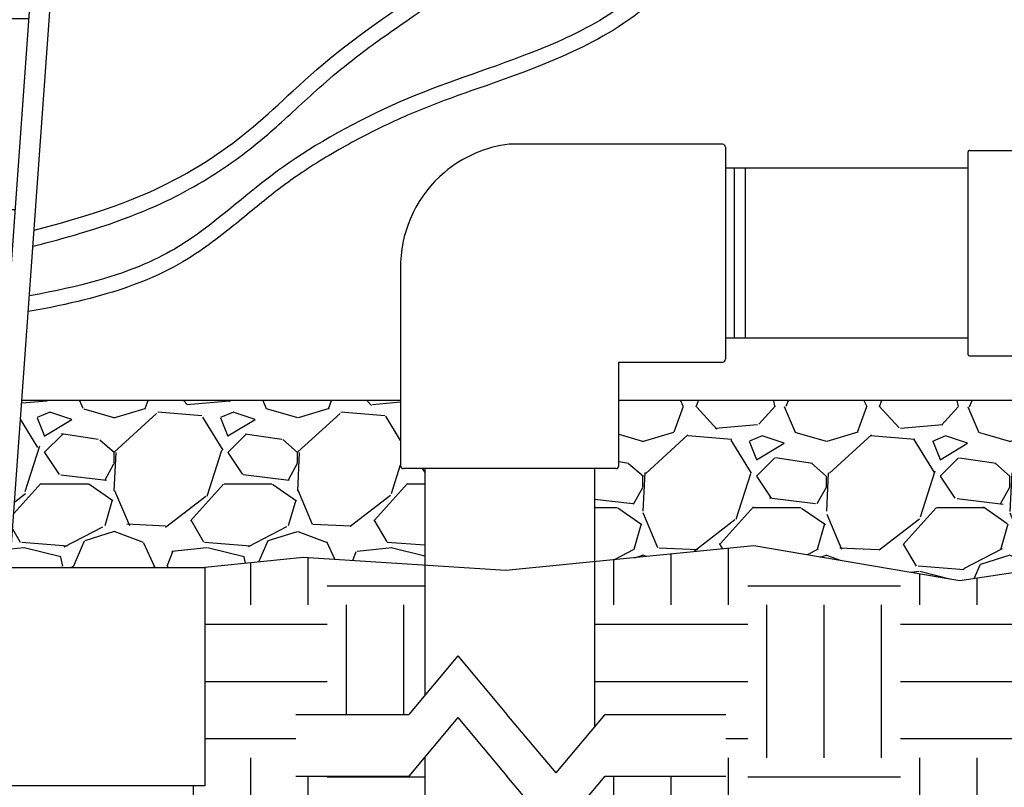
# Model space of a CAD drawing. Units: inches. Extents: x 133 to 204.9, y -47.2 to -18.1.
# Drawn here: x 165.2 to 173.2, y -38.1 to -31.9 of the extents above; entities that cross this region are included whole.
import ezdxf

# ---------------------------------------------------------------- set-up
doc = ezdxf.new("R2010")
doc.units = ezdxf.units.IN
doc.header["$MEASUREMENT"] = 0
for name, color, linetype in [('HI Deatil 2', 1, 'Continuous'), ('HI Detail 3', 249, 'Continuous'), ('HI HATCH FILL', 9, 'Continuous'), ('Hunter Product Medium', 2, 'Continuous')]:
    doc.layers.add(name, color=color, linetype=linetype)

msp = doc.modelspace()

# ---------------------------------------------------------------- hatches: boundary and pattern name
at = {"layer": 'HI HATCH FILL'}
h = msp.add_hatch(dxfattribs=at)
h.set_pattern_fill('EARTH', color=256, scale=5)
h.set_pattern_definition([(0, (156.6601683450577, -34.35440325361054), (1.25, 1.25), [1.25, -1.25]), (0, (156.6601683450577, -33.88565325361054), (1.25, 1.25), [1.25, -1.25]), (0, (156.6601683450577, -33.41690325361054), (1.25, 1.25), [1.25, -1.25]), (90, (156.8164183450577, -33.26065325361054), (-1.249999999999999, 1.25), [1.25, -1.25]), (90, (157.2851683450577, -33.26065325361054), (-1.249999999999999, 1.25), [1.25, -1.25]), (90, (157.7539183450577, -33.26065325361054), (-1.249999999999999, 1.25), [1.25, -1.25])])
edge = h.paths.add_edge_path()
edge.add_line((157.3441506470732, -34.35440325361054), (156.6601683450577, -24.7913345112904))
edge.add_line((156.6601683450577, -24.7913345112904), (165.7467091958798, -24.7913345112904))
edge.add_line((165.7467091958798, -24.7913345112904), (165.114684796551, -33.62795610192943))
edge.add_spline(control_points=[(165.114684796551, -33.62795610192943), (165.0822237947146, -33.63193640576592), (164.4593344833982, -33.70107110264432), (163.051807278325, -33.60040010217196), (161.0320589212232, -33.67847927193229), (159.5259306890281, -33.98806623414345), (158.55236709911, -34.28624270180645), (157.5680698104425, -34.34679329135858), (157.3441506470732, -34.35440325361054)], knot_values=[3.724573355627809, 3.724573355627809, 3.724573355627809, 3.724573355627809, 3.780018469243128, 4.780018469243128, 5.780018469243128, 6.780018469243128, 7.780018469243128, 8.05544511361532, 8.05544511361532, 8.05544511361532, 8.05544511361532], degree=3, periodic=0)
h = msp.add_hatch(dxfattribs=at)
h.set_pattern_fill('EARTH', color=256, scale=5)
h.set_pattern_definition([(0, (153.9295431078358, -40.24647182507083), (1.25, 1.25), [1.25, -1.25]), (0, (153.9295431078358, -39.77772182507083), (1.25, 1.25), [1.25, -1.25]), (0, (153.9295431078358, -39.30897182507083), (1.25, 1.25), [1.25, -1.25]), (90, (154.0857931078358, -39.15272182507083), (-1.249999999999999, 1.25), [1.25, -1.25]), (90, (154.5545431078358, -39.15272182507083), (-1.249999999999999, 1.25), [1.25, -1.25]), (90, (155.0232931078358, -39.15272182507083), (-1.249999999999999, 1.25), [1.25, -1.25])])
edge = h.paths.add_edge_path()
edge.add_spline(control_points=[(157.3742788666381, -34.77563964223302), (157.6793720741212, -34.77940142135634), (157.9627528705137, -34.77642954035963), (158.9555789366928, -34.74100801775114), (159.5401495069586, -34.66215615521317), (160.6452118156999, -34.48885554534182), (161.1667648876184, -34.3961102119973), (162.2129156131996, -34.31499920397026), (162.6696196286528, -34.29956265829705), (163.6163171035192, -34.29623049726796), (164.1066320854579, -34.31584418153848), (164.7473446805803, -34.2998084758796), (164.9087852907776, -34.29185983373213), (165.0682180176939, -34.27762934511026)], knot_values=[3.446949983010541, 3.446949983010541, 3.446949983010541, 3.446949983010541, 3.859083067080265, 3.859083067080265, 4.990239350375423, 4.990239350375423, 6.121395633670582, 6.121395633670582, 6.873187593927784, 6.873187593927784, 7.663535076117285, 7.663535076117285, 7.934466765658178, 7.934466765658178, 7.934466765658178, 7.934466765658178], degree=3, periodic=0)
edge.add_line((165.0682180176955, -34.2776293451101), (164.9706725646126, -35.64145684559316))
edge.add_line((164.9706725646126, -35.64145684559316), (164.2715768806609, -36.17849106127777))
edge.add_line((164.2715768806609, -36.17849106127777), (164.2715768806609, -36.34433706864877))
edge.add_line((164.2715768806609, -36.34433706864877), (162.6791233965259, -36.34433706864877))
edge.add_line((162.6791233965259, -36.34433706864877), (162.6791233965259, -38.13127663247011))
edge.add_line((162.6791233965259, -38.13127663247011), (166.6791233965259, -38.13127663247011))
edge.add_line((166.6791233965259, -38.13127663247011), (166.6791233965259, -36.34433706864877))
edge.add_line((166.6791233965259, -36.34433706864877), (167.4839649134218, -36.26314009956437))
edge.add_line((167.4839649134218, -36.26314009956437), (168.4773344331017, -36.32708062473036))
edge.add_line((168.4773344331017, -36.32708062473036), (168.4773344331017, -37.39057736224038))
edge.add_line((168.4773344331017, -37.39057736224038), (168.3459486197164, -37.54715687735814))
edge.add_line((168.3459486197164, -37.54715687735814), (167.4224695878288, -37.54715687735815))
edge.add_line((167.4224695878288, -37.54715687735815), (167.4224695878288, -38.05146972105212))
edge.add_line((167.4224695878288, -38.05146972105212), (168.3459486197164, -38.05146972105212))
edge.add_line((168.3459486197164, -38.05146972105212), (168.4773344331017, -37.89489020593435))
edge.add_line((168.4773344331017, -37.89489020593435), (168.4773344331017, -39.50643635139447))
edge.add_line((168.4773344331017, -39.50643635139447), (168.437375756241, -39.50643635139446))
edge.add_line((168.437375756241, -39.50643635139446), (168.4311670448623, -39.50742812204217))
edge.add_line((168.4311670448623, -39.50742812204217), (168.4232832150619, -39.51227367307918))
edge.add_line((168.4232832150619, -39.51227367307918), (168.4185349659402, -39.51986821036378))
edge.add_line((168.4185349659402, -39.51986821036378), (168.4174458933771, -39.52636621425836))
edge.add_line((168.4174458933771, -39.52636621425836), (168.4174458933771, -40.13304838380382))
edge.add_line((168.4174458933771, -40.13304838380382), (167.4745859426367, -40.13304838380349))
edge.add_line((167.4745859426367, -40.13304838380349), (167.4695573330628, -40.13369292121844))
edge.add_line((167.4695573330628, -40.13369292121844), (167.4604872259355, -40.13888826347316))
edge.add_line((167.4604872259355, -40.13888826347316), (167.4559495949248, -40.14589937344114))
edge.add_line((167.4559495949248, -40.14589937344114), (167.4546473462658, -40.15298698017443))
edge.add_line((167.4546473462658, -40.15298698017443), (167.4546473462659, -40.24647182507083))
edge.add_line((167.4546473462659, -40.24647182507083), (154.9522301946714, -40.24647182507083))
edge.add_line((154.9522301946714, -40.24647182507083), (154.9522301946714, -40.1529869801744))
edge.add_line((154.9522301946714, -40.1529869801744), (154.9510987229404, -40.14636582559046))
edge.add_line((154.9510987229404, -40.14636582559046), (154.9463903150018, -40.13888826347316))
edge.add_line((154.9463903150018, -40.13888826347316), (154.9400905174104, -40.13463692606111))
edge.add_line((154.9400905174104, -40.13463692606111), (154.9322915983005, -40.13304838380349))
edge.add_line((154.9322915983005, -40.13304838380349), (153.9894316475603, -40.13304838380323))
edge.add_line((153.9894316475603, -40.13304838380323), (153.9894316475603, -39.52636621425836))
edge.add_line((153.9894316475603, -39.52636621425836), (153.9883439883791, -39.5198723098739))
edge.add_line((153.9883439883791, -39.5198723098739), (153.9835943258756, -39.51227367307918))
edge.add_line((153.9835943258756, -39.51227367307918), (153.9765525103066, -39.50772521905575))
edge.add_line((153.9765525103066, -39.50772521905575), (153.9695017846964, -39.50643635139446))
edge.add_line((153.9695017846964, -39.50643635139446), (153.9295431078358, -39.50643635139446))
edge.add_line((153.9295431078358, -39.50643635139446), (153.9295431078358, -37.89489020593435))
edge.add_line((153.9295431078358, -37.89489020593435), (154.060928921221, -38.05146972105212))
edge.add_line((154.060928921221, -38.05146972105212), (154.9844079531087, -38.05146972105212))
edge.add_line((154.9844079531087, -38.05146972105212), (154.9844079531087, -37.54715687735815))
edge.add_line((154.9844079531087, -37.54715687735815), (154.060928921221, -37.54715687735815))
edge.add_line((154.060928921221, -37.54715687735815), (153.9295431078358, -37.39057736224038))
edge.add_line((153.9295431078358, -37.39057736224038), (153.9295431078358, -36.32708062473036))
edge.add_line((153.9295431078358, -36.32708062473036), (154.9229126275156, -36.26314009956437))
edge.add_line((154.9229126275156, -36.26314009956437), (155.7277541444115, -36.34433706864877))
edge.add_line((155.7277541444115, -36.34433706864877), (155.7277541444115, -38.13127663247011))
edge.add_line((155.7277541444115, -38.13127663247011), (159.7277541444115, -38.13127663247011))
edge.add_line((159.7277541444115, -38.13127663247011), (159.7277541444115, -36.34433706864877))
edge.add_line((159.7277541444115, -36.34433706864877), (158.1353006602765, -36.34433706864877))
edge.add_line((158.1353006602765, -36.34433706864877), (158.1353006602765, -36.17849106127777))
edge.add_line((158.1353006602765, -36.17849106127777), (157.4362049763248, -35.6414568455931))
edge.add_line((157.4362049763248, -35.6414568455931), (157.3742788666381, -34.77563964223302))
h = msp.add_hatch(dxfattribs=at)
h.set_pattern_fill('EARTH', color=256, scale=5)
h.set_pattern_definition([(0, (169.8662265424899, -40.24647182507083), (1.25, 1.25), [1.25, -1.25]), (0, (169.8662265424899, -39.77772182507083), (1.25, 1.25), [1.25, -1.25]), (0, (169.8662265424899, -39.30897182507083), (1.25, 1.25), [1.25, -1.25]), (90, (170.0224765424899, -39.15272182507083), (-1.249999999999999, 1.25), [1.25, -1.25]), (90, (170.4912265424899, -39.15272182507083), (-1.249999999999999, 1.25), [1.25, -1.25]), (90, (170.9599765424899, -39.15272182507083), (-1.249999999999999, 1.25), [1.25, -1.25])])
h.paths.add_polyline_path([(184.5892077662128, -39.93280345361764), (184.624805890921, -39.95572698627886), (185.8413746141426, -39.42908644598407), (187.9300850464256, -39.73379808759676), (188.6545539188745, -38.3458708006567), (188.2349239895808, -36.66411060930445), (188.3591175123896, -35.76126133672698), (187.8736333995702, -34.47471206588934), (185.1865324304144, -34.47471206588934), (185.2700070548017, -35.64145684559316), (185.9690850448137, -36.17850334257342), (185.9690850448137, -36.34435100842103), (187.5615344534427, -36.34435100842103), (187.5615344534427, -38.13129057224236), (183.5615344534427, -38.13129057224236), (183.5615344534427, -36.34435100842103), (183.5280093146075, -36.34700395041927), (183.5198191754336, -36.37325333896854), (183.5081060846674, -36.41234601993463), (183.4967404215836, -36.45183380503003), (183.4857219714711, -36.49167375611386), (183.4750505196248, -36.53182293506159), (183.4647258513395, -36.57223840372276), (183.4547477519104, -36.61287722396256), (183.4451160066293, -36.65369645764103), (183.4358304007919, -36.69465316662259), (183.4268907196899, -36.73570441276786), (183.4182967486193, -36.77680725794159), (183.4100482728742, -36.81791876399617), (183.402145077746, -36.8589959928117), (183.3945869485315, -36.89999600623556), (183.3873736705235, -36.94087586613053), (183.3805050290163, -36.98159263435876), (183.3739808093021, -37.02210337279517), (183.3678007966787, -37.06236514328425), (183.361964776436, -37.10233500769319), (183.3564728589523, -37.14197772721245), (183.3513266803432, -37.18129419881182), (183.3465283239469, -37.22029591157964), (183.3420798731566, -37.25899435596466), (183.337983411371, -37.29740102243974), (183.3342410219843, -37.33552740144196), (183.3308547883926, -37.37338498344059), (183.3278267939923, -37.41098525888812), (183.3251591221776, -37.44833971823309), (183.3228538563457, -37.48545985194179), (183.320913079892, -37.5223571504646), (183.3193388762123, -37.55904310425686), (183.3181333287021, -37.59552920377259), (183.3172985207572, -37.63182693947508), (183.3168365357735, -37.6679478018178), (183.3167494571469, -37.70390328124495), (183.3170393682731, -37.73970486822729), (183.3177083525477, -37.77536405321404), (183.3187584933665, -37.81089232665904), (183.3201918741254, -37.84630117902215), (183.3220105782199, -37.88160210075292), (183.3242166890464, -37.91680658231877), (183.3268124318217, -37.95192619516875), (183.329815256451, -37.98698120692372), (183.3332711935562, -38.02200821013073), (183.3372294237068, -38.05704559655518), (183.3417391274716, -38.09213175795863), (183.3468494854193, -38.12730508609784), (183.3526096781183, -38.16260397274426), (183.3590688861382, -38.19806680965609), (183.3662762900472, -38.2337319885938), (183.3742810704145, -38.26963790132091), (183.3831324078093, -38.30582293960195), (183.3928794827996, -38.34232549519452), (183.4035714759543, -38.37918395986518), (183.4152575678437, -38.41643672537702), (183.4279869390352, -38.45412218348918), (183.4418087700979, -38.49227872596335), (183.4567722416013, -38.53094474456642), (183.4729265341124, -38.57015863105483), (183.4903208282019, -38.60995877719446), (183.5090043044386, -38.65038357474846), (183.5290261433918, -38.69147141547844), (183.5504355256284, -38.73326069114285), (183.5732816317184, -38.77578979351054), (183.5976098611485, -38.81909257410837), (183.6234037980383, -38.86312865814914), (183.650596610423, -38.90779713246925), (183.6791199948437, -38.95299531697985), (183.7089056478382, -38.9986205315904), (183.73988526595, -39.04457009621228), (183.7719905457189, -39.09074133075535), (183.8051531836812, -39.13703155512357), (183.8393048763818, -39.18333808923344), (183.8743773203606, -39.22955825299137), (183.9103022121551, -39.27558936630704), (183.9470112483094, -39.32132874909432), (183.9844361253629, -39.36667372125697), (184.0225085398561, -39.411521602709), (184.0611601883257, -39.45576971335464), (184.1003227673196, -39.49931537311274), (184.1399279733702, -39.54205590188324), (184.1799075030231, -39.58388861958221), (184.2201930528168, -39.62471084611756), (184.2607163192939, -39.66441990139986), (184.3014089989915, -39.70291310533554), (184.3422027884509, -39.74008777783712), (184.3830293842149, -39.77584123881423), (184.4238444974857, -39.81008972606492), (184.4647362931518, -39.84285381963339), (184.5058383541679, -39.87418987828379), (184.5472843040262, -39.9041542927136)])
h.paths.add_polyline_path([(182.1876187319544, -39.29437540593132), (182.1895453146958, -39.30373142909705), (182.2491542647822, -39.2925594150128), (184.1288740576125, -39.95204098681222), (184.1245252100601, -39.94817854306813), (184.0804960510468, -39.907504981492), (184.0369796273683, -39.86578787124688), (183.9939531136579, -39.82307691785931), (183.9513936845404, -39.77942182685086), (183.9092785146474, -39.73487230374505), (183.8675924416779, -39.68948301866427), (183.8264387944732, -39.64337987961201), (183.7858953339391, -39.59666028245509), (183.7460120586225, -39.54940219702426), (183.7068389670676, -39.5016835931418), (183.6684260578206, -39.45358244063442), (183.6308233294324, -39.40517670933143), (183.5940807804465, -39.35654436905913), (183.5582484094092, -39.30776338964207), (183.5233762148672, -39.25891174090717), (183.4895141953678, -39.21006739268398), (183.4567213931345, -39.16131392932412), (183.4251353105726, -39.11277593305618), (183.3948031863947, -39.06450661393758), (183.3657437812594, -39.0165398650722), (183.3379758558146, -38.96890957955173), (183.3115181707172, -38.92164965047548), (183.2863894866228, -38.87479397094283), (183.2626085641829, -38.8283764340531), (183.2401941640544, -38.7824309329037), (183.2191650468881, -38.7369913605913), (183.1995387872798, -38.69209059790866), (183.1812374630937, -38.64768157536622), (183.1641762341823, -38.60371613723688), (183.1483142889597, -38.56018462231205), (183.1336108158364, -38.51707736938181), (183.1200250032246, -38.47438471723305), (183.1075160395347, -38.43209700465472), (183.0960431131802, -38.39020457043619), (183.085565412572, -38.3486977533663), (183.0760421261209, -38.30756689223175), (183.067432442239, -38.26680232582128), (183.0596730130894, -38.2264225554915), (183.0526922088865, -38.1864419351615), (183.0464533843049, -38.14682140286588), (183.04092021706, -38.10752144783076), (183.0360563848689, -38.06850255928705), (183.0318255654477, -38.02972522645223), (183.0281914365134, -37.9911499385633), (183.0251176757816, -37.95273718484228), (183.0225679609691, -37.91444745451194), (183.0205059697921, -37.87624123680088), (183.0188953799671, -37.8380790209385), (183.0176998692105, -37.7999212961511), (183.0168831152388, -37.76172855166733), (183.0164091342238, -37.72346152005966), (183.0163068829635, -37.68512743690262), (183.0166099587966, -37.6467362252995), (183.0173126595602, -37.60826941394869), (183.0184092830915, -37.56970853155126), (183.0198941272278, -37.53103510679512), (183.0217614898059, -37.49223066838791), (183.0240056686636, -37.45327674502306), (183.0266209616373, -37.41415486539759), (183.0296016665647, -37.37484655821488), (183.0329420812829, -37.33533335216426), (183.0366365036288, -37.29559677595063), (183.0406792314404, -37.25561835827012), (183.0450645625538, -37.21537962782664), (183.0497868365456, -37.17486082115829), (183.0548436565718, -37.13403041651391), (183.0602381133814, -37.09290129032968), (183.0659738176593, -37.05150002532099), (183.0720543800918, -37.00985320421353), (183.078483411363, -36.96798740970637), (183.08526452216, -36.92592922451801), (183.092401323166, -36.88370523136825), (183.099897425068, -36.84134201296335), (183.1077564385506, -36.79886615202737), (183.1159819742967, -36.75630423127635), (183.1245776429976, -36.71368283340715), (183.1335470553341, -36.6710285411493), (183.1428938219906, -36.62836793721861), (183.1526215536568, -36.58572760431801), (183.1627338610139, -36.54313412517338), (183.1732343547496, -36.50061408249293), (183.1841266455485, -36.45819405898667), (183.1954143440972, -36.41590063738153), (183.2071038906395, -36.37376411219368), (183.2075082550358, -36.37236613387204), (182.9053391930494, -36.39627765289819), (182.5114157379163, -36.36519139721809), (182.4722369134673, -36.43823064195875), (182.4399369213906, -36.50027192649366), (182.4091863981481, -36.5614623547372), (182.3799909763559, -36.62200324751363), (182.3523562886329, -36.68209592564982), (182.3262879675932, -36.74194170997127), (182.3017916458525, -36.80174192130666), (182.2788729560263, -36.86169788048208), (182.2575375307329, -36.92201090832109), (182.2377910025869, -36.9828823256525), (182.2196390042036, -37.04451345330387), (182.2030713778074, -37.10708634124703), (182.1880148040536, -37.17070595605104), (182.1743801732044, -37.23545799342846), (182.1620783755233, -37.30142814909554), (182.1510203012717, -37.36870211876908), (182.1411168407133, -37.43736559816444), (182.1322788841109, -37.50750428299302), (182.1244173217273, -37.57920386896936), (182.1174430438247, -37.65255005181231), (182.1112669406658, -37.72762852723604), (182.1057999025136, -37.80452499095015), (182.1009543317359, -37.88332457318787), (182.0967333569999, -37.96407847465196), (182.0932807327368, -38.04678530528852), (182.0907523102175, -38.13143915113034), (182.0893039407137, -38.21803409819219), (182.0890914754964, -38.30656423249174), (182.0902707658368, -38.39702364004919), (182.0929976630062, -38.48940640689235), (182.0974280182756, -38.58370661903111), (182.1037176829166, -38.67991836249237), (182.1120225081997, -38.77803572329062), (182.1224983453971, -38.8780527874532), (182.1352913682027, -38.97994786703719), (182.1504352484847, -39.08351590184992), (182.167891076286, -39.18843352701954)])
h.paths.add_polyline_path([(180.7736575972544, -36.39341025941965), (180.7736575972544, -40.54365473570956), (180.0236575972544, -40.54365473570956), (180.0236575972544, -36.47514304954521), (179.9014129167942, -36.4884649146279), (178.1037963337764, -36.24197277034573), (175.8273619254225, -36.53831495170392), (174.3344443774552, -36.23138915919926), (172.8521149489739, -36.45364584868074), (171.1686123562523, -36.16788727846902), (169.8662265424899, -36.29759113997103), (169.8662265424899, -37.65125140516008), (169.9535722223761, -37.54715687735812), (170.9394756790418, -37.54715687735814), (170.9394756790418, -38.0514697210521), (169.9535722223761, -38.0514697210521), (169.8662265424899, -38.15556424885405), (169.8662265424899, -39.50643635139447), (169.9061852193505, -39.50643635139446), (169.9129276092502, -39.50761149186069), (169.9202777605297, -39.51227367307918), (169.9235908025917, -39.51665822240598), (169.9261150822144, -39.52636621425836), (169.9261150822144, -40.13304838380373), (170.8689750329548, -40.13304838380349), (170.8763379250081, -40.13445766702321), (170.8822397840397, -40.13810094632053), (170.8852491294076, -40.1414673703769), (170.8889136293257, -40.15298698017443), (170.8889136293256, -40.24647182507083), (175.5160612683561, -40.24647182507083), (177.4693439056471, -39.44019275509724), (179.4827048311283, -40.99608803135279), (180.9921576207908, -40.94980652048008), (181.415868614454, -39.89979513926966), (181.8949126999022, -39.35895199106605), (181.8882473264691, -39.3258066464261), (181.8675402197408, -39.21123731779207), (181.8494433533961, -39.09787040330129), (181.8339588191294, -38.98601071463787), (181.820973372545, -38.87582742478575), (181.8103737692475, -38.7674897067352), (181.8020467648409, -38.66116673347283), (181.7958791149301, -38.55702767798394), (181.7917575751191, -38.45524171326142), (181.7894625547441, -38.35600299708281), (181.78869901613, -38.25936415981754), (181.7893512912057, -38.16521794404759), (181.7913068232626, -38.07345537359158), (181.7944530555918, -37.98396747228175), (181.7986774314858, -37.8966452639241), (181.8038673942351, -37.81137977235353), (181.8099103871316, -37.72806202138418), (181.8166938534667, -37.64658303484271), (181.8242006271614, -37.56669487682838), (181.8327073178412, -37.48792002117784), (181.8423496747746, -37.41019335380381), (181.8532494657342, -37.33347629731796), (181.8655284584915, -37.25773027432876), (181.8793084208196, -37.18291670745891), (181.894711120491, -37.10899701931605), (181.9118583252765, -37.03593263251447), (181.9308718029494, -36.96368496967146), (181.9518488025815, -36.8922762306953), (181.9747145882227, -36.82191876927787), (181.9993955648919, -36.75248601809143), (182.025828702992, -36.68380489511318), (182.0539509729267, -36.61570231832222), (182.0836993450975, -36.54800520569167), (182.1150107899087, -36.4805404751996), (182.1478222777626, -36.41313504482085), (182.1820707790626, -36.34561583253425), (182.1853065475842, -36.33945666744203), (181.6537032261765, -36.29750547983353)])
h = msp.add_hatch(dxfattribs=at)
h.set_pattern_fill('GRAVEL', color=256, scale=1.5)
h.set_pattern_definition([(228.012787504, (143.0076039635642, -34.84433706864877), (-12.00000000000009, -13.5), [0.201804, -19.97863207061055]), (184.969740728, (142.8726039635642, -34.99433706864877), (17.99999999999996, 1.500000000000052), [0.346302, -34.28388714184499]), (132.510447078, (142.5276039635642, -35.02433706864878), (15.00000000000017, -16.4999999999998), [0.244182, -24.17404889414955]), (267.273689006, (141.9426039635642, -35.39933706864878), (1.500000000000036, 30.00000000000003), [0.3153569999999997, -31.22033706244348]), (292.833654178, (141.9276039635642, -35.71433706864878), (-7.499999999999982, 18.00000000000004), [0.3092324999999997, -30.61405969213244]), (357.273689006, (142.0476039635642, -35.99933706864877), (-30.00000000000003, 1.500000000000038), [0.3153569999999997, -31.22033706244348]), (37.6942404667, (142.3626039635642, -36.01433706864877), (-19.5, -14.99999999999996), [0.4170435, -41.287272823374]), (72.2553283749, (142.6926039635642, -35.75933706864878), (10.50000000000004, 33.00000000000001), [0.3937319999999997, -38.97948224522006]), (121.429565615, (142.8126039635642, -35.38433706864878), (-12.00000000000003, 19.49999999999998), [0.316425, -31.32610966459349]), (175.236358309, (142.6476039635642, -35.11433706864877), (16.49999999999997, -1.500000000000056), [0.361248, -17.70114386818845]), (222.397437798, (142.2876039635642, -35.08433706864876), (-17.99999999999994, -16.49999999999996), [0.4671720000000001, -46.25006250719234]), (138.814074834, (143.4276039635642, -35.41433706864876), (-10.50000000000005, 9), [0.1594514999999999, -15.78576721910204]), (171.46923439, (143.3076039635642, -35.30933706864877), (19.5, -2.999999999999992), [0.3033555, -30.0322671242355]), (225, (143.0076039635642, -35.26433706864877), (-2e-16, -1.499999999999899), [0.2121315, -1.90918884355965]), (203.198590514, (142.9026039635642, -35.08433706864876), (7.499999999999984, 2.999999999999963), [0.114237, -11.30942265879585]), (291.801409486, (142.7976039635642, -35.12933706864877), (-1.499999999999525, 4.500000000000153), [0.1615545, -7.91619271070175]), (30.96375653209999, (142.8576039635642, -35.27933706864877), (4.500000000000079, 2.999999999999969), [0.2623934999999999, -8.484034342267947]), (161.565051177, (143.0826039635642, -35.14433706864877), (3.000000000000017, -1.499999999999964), [0.1897364999999999, -4.553679990252595]), (16.389540334, (141.9276039635642, -35.12933706864877), (14.99999999999995, 4.500000000000065), [0.2658, -26.3142677200041]), (70.3461759419, (142.1826039635642, -35.05433706864876), (-6.00000000000183, -16.50000000000509), [0.2229915, -22.0761116209785]), (293.198590514, (143.0826039635642, -34.84433706864877), (-2.999999999999955, 7.499999999999986), [0.2284725, -11.19518715879585]), (343.610459666, (143.1726039635642, -35.05433706864876), (-14.99999999999995, 4.500000000000065), [0.2657999999999997, -26.31426772000348]), (339.44395478, (141.9276039635642, -36.05933706864878), (-7.500000000000055, 3.000000000000036), [0.2563199999999997, -12.55968561797624]), (294.775140569, (142.1676039635642, -36.14933706864878), (-7.500000000000007, 16.5), [0.214767, -21.261964594914]), (66.8014094864, (143.0976039635642, -36.34433706864877), (2.999999999999971, 7.499999999999954), [0.2284725, -11.19518715879585]), (17.3540246363, (143.1876039635642, -36.13433706864878), (-19.49999999999996, -5.999999999999944), [0.2514465, -24.89313542136]), (69.4439547804, (142.3626039635642, -36.34433706864877), (-3.00000000000001, -7.499999999999932), [0.1281599999999998, -12.68784561797624]), (101.3099324739999, (143.0076039635642, -36.34433706864877), (-1.499999999999945, 6.000000000000018), [0.076485, -7.572044270389199]), (165.963756532, (142.9926039635642, -36.26933706864877), (4.499999999999937, -1.500000000000001), [0.3092325, -5.87542593842655]), (186.009005957, (142.6926039635642, -36.19433706864877), (15.00000000000007, 1.499999999999974), [0.286575, -28.37088476181421]), (303.690067526, (142.8576039635642, -35.41433706864876), (-1.49999999999998, 2.999999999999978), [0.2163329999999998, -5.191993913195996]), (353.157226587, (142.9776039635642, -35.59433706864877), (25.50000000000002, -3.000000000000079), [0.377691, -37.39134393604246]), (60.9453959009, (143.3526039635642, -35.63933706864877), (-5.999999999999963, -10.49999999999996), [0.154434, -15.2890112114805]), (90, (143.4276039635642, -35.50433706864877), (-1.499999999999999, 1.5), [0.09, -1.409999999999999]), (120.256437164, (142.6626039635642, -36.14933706864878), (6.000000000000013, -10.50000000000001), [0.208386, -20.6302799841747]), (48.01278750419999, (142.5576039635642, -35.96933706864877), (12, 13.49999999999996), [0.4036080000000001, -19.77682807061055]), (0, (142.8276039635642, -35.66933706864877), (1.5, 1.5), [0.39, -1.109999999999999]), (325.304846469, (143.2176039635642, -35.66933706864877), (15.00000000000021, -10.49999999999974), [0.2371709999999999, -23.47991145126298]), (254.0546040990001, (143.4126039635642, -35.80433706864877), (-1.500000000000056, -6.000000000000007), [0.218403, -10.70176183392075]), (207.645975364, (143.3526039635642, -36.01433706864877), (-28.49999999999992, -15.00000000000007), [0.3555975, -35.20421127338909]), (175.42607874, (143.0376039635642, -36.17933706864877), (-19.49999999999993, 1.500000000000001), [0.3761985, -37.24361011195334])])
h.paths.add_polyline_path([(168.280341586231, -34.97955681850999), (168.280341586231, -35.5131987588959), (168.2824427739241, -35.5229229701239), (168.2872398720437, -35.52985269406204), (168.2976593684635, -35.53591084569024), (168.3038938072099, -35.5367509798747), (168.4773344331016, -35.53675097987471), (168.4773344331017, -36.32708062473036), (167.4839649134218, -36.26314009956437), (166.6791233965259, -36.34433706864877), (165.0866699123909, -36.34433706864877), (165.18428350928, -34.97955681850999)])
h = msp.add_hatch(dxfattribs=at)
h.set_pattern_fill('GRAVEL', color=256, scale=1.5)
h.set_pattern_definition([(228.012787504, (126.330954534594, -35.03831495170393), (-12.00000000000009, -13.5), [0.201804, -19.97863207061055]), (184.969740728, (126.195954534594, -35.18831495170393), (17.99999999999996, 1.500000000000052), [0.346302, -34.28388714184499]), (132.510447078, (125.850954534594, -35.21831495170393), (15.00000000000017, -16.4999999999998), [0.244182, -24.17404889414955]), (267.273689006, (125.265954534594, -35.59331495170393), (1.500000000000036, 30.00000000000003), [0.3153569999999997, -31.22033706244348]), (292.833654178, (125.250954534594, -35.90831495170393), (-7.499999999999982, 18.00000000000004), [0.3092324999999997, -30.61405969213244]), (357.273689006, (125.370954534594, -36.19331495170392), (-30.00000000000003, 1.500000000000038), [0.3153569999999997, -31.22033706244348]), (37.6942404667, (125.685954534594, -36.20831495170393), (-19.5, -14.99999999999996), [0.4170435, -41.287272823374]), (72.2553283749, (126.015954534594, -35.95331495170393), (10.50000000000004, 33.00000000000001), [0.3937319999999997, -38.97948224522006]), (121.429565615, (126.135954534594, -35.57831495170393), (-12.00000000000003, 19.49999999999998), [0.316425, -31.32610966459349]), (175.236358309, (125.970954534594, -35.30831495170392), (16.49999999999997, -1.500000000000056), [0.361248, -17.70114386818845]), (222.397437798, (125.610954534594, -35.27831495170392), (-17.99999999999994, -16.49999999999996), [0.4671720000000001, -46.25006250719234]), (138.814074834, (126.750954534594, -35.60831495170392), (-10.50000000000005, 9), [0.1594514999999999, -15.78576721910204]), (171.46923439, (126.630954534594, -35.50331495170393), (19.5, -2.999999999999992), [0.3033555, -30.0322671242355]), (225, (126.330954534594, -35.45831495170393), (-2e-16, -1.499999999999899), [0.2121315, -1.90918884355965]), (203.198590514, (126.225954534594, -35.27831495170392), (7.499999999999984, 2.999999999999963), [0.114237, -11.30942265879585]), (291.801409486, (126.120954534594, -35.32331495170392), (-1.499999999999525, 4.500000000000153), [0.1615545, -7.91619271070175]), (30.96375653209999, (126.180954534594, -35.47331495170393), (4.500000000000079, 2.999999999999969), [0.2623934999999999, -8.484034342267947]), (161.565051177, (126.405954534594, -35.33831495170392), (3.000000000000017, -1.499999999999964), [0.1897364999999999, -4.553679990252595]), (16.389540334, (125.250954534594, -35.32331495170392), (14.99999999999995, 4.500000000000065), [0.2658, -26.3142677200041]), (70.3461759419, (125.505954534594, -35.24831495170392), (-6.00000000000183, -16.50000000000509), [0.2229915, -22.0761116209785]), (293.198590514, (126.405954534594, -35.03831495170393), (-2.999999999999955, 7.499999999999986), [0.2284725, -11.19518715879585]), (343.610459666, (126.495954534594, -35.24831495170392), (-14.99999999999995, 4.500000000000065), [0.2657999999999997, -26.31426772000348]), (339.44395478, (125.250954534594, -36.25331495170393), (-7.500000000000055, 3.000000000000036), [0.2563199999999997, -12.55968561797624]), (294.775140569, (125.490954534594, -36.34331495170393), (-7.500000000000007, 16.5), [0.214767, -21.261964594914]), (66.8014094864, (126.420954534594, -36.53831495170392), (2.999999999999971, 7.499999999999954), [0.2284725, -11.19518715879585]), (17.3540246363, (126.510954534594, -36.32831495170393), (-19.49999999999996, -5.999999999999944), [0.2514465, -24.89313542136]), (69.4439547804, (125.685954534594, -36.53831495170392), (-3.00000000000001, -7.499999999999932), [0.1281599999999998, -12.68784561797624]), (101.3099324739999, (126.330954534594, -36.53831495170392), (-1.499999999999945, 6.000000000000018), [0.076485, -7.572044270389199]), (165.963756532, (126.315954534594, -36.46331495170392), (4.499999999999937, -1.500000000000001), [0.3092325, -5.87542593842655]), (186.009005957, (126.015954534594, -36.38831495170392), (15.00000000000007, 1.499999999999974), [0.286575, -28.37088476181421]), (303.690067526, (126.180954534594, -35.60831495170392), (-1.49999999999998, 2.999999999999978), [0.2163329999999998, -5.191993913195996]), (353.157226587, (126.300954534594, -35.78831495170393), (25.50000000000002, -3.000000000000079), [0.377691, -37.39134393604246]), (60.9453959009, (126.675954534594, -35.83331495170393), (-5.999999999999963, -10.49999999999996), [0.154434, -15.2890112114805]), (90, (126.750954534594, -35.69831495170392), (-1.499999999999999, 1.5), [0.09, -1.409999999999999]), (120.256437164, (125.985954534594, -36.34331495170393), (6.000000000000013, -10.50000000000001), [0.208386, -20.6302799841747]), (48.01278750419999, (125.880954534594, -36.16331495170392), (12, 13.49999999999996), [0.4036080000000001, -19.77682807061055]), (0, (126.150954534594, -35.86331495170393), (1.5, 1.5), [0.39, -1.109999999999999]), (325.304846469, (126.540954534594, -35.86331495170393), (15.00000000000021, -10.49999999999974), [0.2371709999999999, -23.47991145126298]), (254.0546040990001, (126.735954534594, -35.99831495170392), (-1.500000000000056, -6.000000000000007), [0.218403, -10.70176183392075]), (207.645975364, (126.675954534594, -36.20831495170393), (-28.49999999999992, -15.00000000000007), [0.3555975, -35.20421127338909]), (175.42607874, (126.360954534594, -36.37331495170392), (-19.49999999999993, 1.500000000000001), [0.3761985, -37.24361011195334])])
h.paths.add_polyline_path([(183.5318799085839, -36.33459870027178), (183.5280093146074, -36.3470039504193), (183.5615344534429, -36.34435100842103), (185.1539838620719, -36.34435100842103), (185.0563692681642, -34.97955681850999), (184.0756945996224, -34.97955681850998), (184.0705811827035, -35.01667706823497), (184.0627107467061, -35.0630299006266), (184.0537599772753, -35.10722180231323), (184.0438117127465, -35.14942960732717), (184.0329487914556, -35.18983014969442), (184.0212540517379, -35.22860026345047), (184.0088103319291, -35.26591678262312), (183.9957004703644, -35.30195654124001), (183.9820073053807, -35.33689637333601), (183.9678136753121, -35.37091311293705), (183.9532024184958, -35.40418359407652), (183.9382563732647, -35.43688465078487), (183.9230580695698, -35.46919240044676), (183.9076689323717, -35.5012339156122), (183.8921160830951, -35.53305655254341), (183.876423498239, -35.56470035914917), (183.8606151542873, -35.59620538334447), (183.844715027722, -35.62761167302596), (183.8287470950447, -35.65895927608355), (183.8127353327456, -35.69028824045457), (183.7967037173123, -35.72163861402095), (183.7806762252407, -35.75305044468569), (183.7646768330079, -35.78456378037615), (183.7487295171185, -35.81621866898596), (183.7328582540562, -35.84805515841218), (183.7170870203093, -35.88011329657244), (183.701439792378, -35.9124331313574), (183.6859405467415, -35.94505471068992), (183.6706132598989, -35.97801808246494), (183.6554819083372, -36.01136329459116), (183.6405704685456, -36.04513039497148), (183.6259029170179, -36.07935943151473), (183.6115032302426, -36.11409045212186), (183.5973953847094, -36.1493635047024), (183.5836033569108, -36.18521863716094), (183.5701501094037, -36.22169241917818), (183.5570451608626, -36.25877530223883), (183.5442884988238, -36.29642504198515)])
h.paths.add_polyline_path([(183.2808256315751, -34.97955681850998), (183.2392931447016, -35.07206846040407), (183.1951755054965, -35.16315786185752), (183.149525409909, -35.25185926344938), (183.1028743827997, -35.33836778959147), (183.0557539490429, -35.42287856469175), (183.008692943997, -35.50558565939497), (182.9620588334217, -35.58661991832307), (182.9159689601588, -35.66601418577871), (182.8705191511036, -35.74379287592493), (182.8258052331313, -35.81998040290251), (182.7819230331501, -35.89460118088353), (182.7389683780486, -35.96767962401817), (182.6970370947124, -36.03924014648054), (182.6562250100361, -36.10930716242731), (182.6166279509177, -36.17790508601199), (182.5783417442488, -36.2450583313841), (182.5414622169119, -36.31079131271954), (182.5115440039368, -36.36520151926147), (182.9053391930496, -36.39627765289819), (183.2075082550357, -36.37236613387206), (183.2192246975511, -36.33185976684861), (183.2317695919316, -36.29024509761875), (183.2447207517702, -36.24896696516998), (183.2580603550655, -36.20807223014125), (183.2717705798084, -36.16760775318451), (183.2858336039916, -36.12762039495514), (183.3002316056081, -36.08815701609544), (183.3149467626552, -36.04926447725931), (183.329961253121, -36.01098963909201), (183.3452572550023, -35.973379362252), (183.360816946293, -35.936480507379), (183.3766146125557, -35.90032737237708), (183.3925646895778, -35.86483656843936), (183.4086262634216, -35.8299557257257), (183.4247721607891, -35.79565072480188), (183.4409752083848, -35.76188744622149), (183.4572082329162, -35.72863177055025), (183.4734440610842, -35.69584957833847), (183.4896555195996, -35.66350675015074), (183.5058154351565, -35.63156916655618), (183.5218966344577, -35.60000270809053), (183.5378719442132, -35.56877325534467), (183.5537141911293, -35.53784668885402), (183.5694006249344, -35.50718659903878), (183.5849194315898, -35.47676316651912), (183.6002182618605, -35.44658675744716), (183.6152388942871, -35.41667216760171), (183.629923107395, -35.3870341927562), (183.644212679742, -35.35768762865787), (183.6580493898552, -35.32864727107643), (183.6713750162792, -35.2999279157745), (183.6841313375523, -35.27154435851671), (183.6962601322127, -35.24351139506551), (183.7077365787275, -35.21567065778636), (183.7185664316128, -35.18766709106046), (183.7287366501025, -35.15922375068336), (183.7382341929298, -35.13006369486859), (183.747046018827, -35.09990998182657), (183.7551590865285, -35.06848566976423), (183.7625603547672, -35.03551381689283), (183.7692367822761, -35.00071748142259), (183.7726425055572, -34.97955681850998)])
h.paths.add_polyline_path([(180.0236575972544, -36.47514304954523), (180.0236575972544, -34.97955681850998), (170.0632193893607, -34.97955681850999), (170.0632193893607, -35.5131987588959), (170.0606944665117, -35.5238081814246), (170.056321103548, -35.52985269406204), (170.0474369769212, -35.53543245378219), (170.0396671683818, -35.5367509798747), (169.86622654249, -35.5367509798747), (169.86622654249, -36.29759113997103), (171.1686123562525, -36.16788727846902), (172.8521149489741, -36.45364584868074), (174.3344443774554, -36.23138915919926), (175.8273619254227, -36.53831495170392), (178.1037963337766, -36.24197277034573), (179.9014129167944, -36.4884649146279)])
h.paths.add_polyline_path([(180.7736575972544, -34.97955681850998), (180.7736575972544, -36.39341025941968), (181.6537032261767, -36.29750547983353), (182.1853065475842, -36.33945666744202), (182.217693264209, -36.27780975631721), (182.2546267036062, -36.20954373414234), (182.2928107586178, -36.14063908364636), (182.3322645107944, -36.07076807698363), (182.3729456385065, -35.99977490491692), (182.4147667199056, -35.92760480706589), (182.4576403331232, -35.85420302300495), (182.5014790563018, -35.77951479237221), (182.5461954675892, -35.70348535476267), (182.5917021451294, -35.62605994978172), (182.6379116670427, -35.54718381704772), (182.684736611511, -35.46680219615364), (182.7320895566517, -35.38486032671806), (182.7796058476203, -35.3017882709173), (182.8265490751223, -35.21819307028795), (182.87244381434, -35.13390434928893), (182.9168181924826, -35.04874387864245), (182.9508314238165, -34.97955681850998)])

# ---------------------------------------------------------------- linework, layer by layer
at = {"layer": 'HI Deatil 2'}
for points in [[(168.280341586231, -34.97955681850999), (165.1842835092799, -34.97955681850999)], [(182.9510559190826, -34.97955681850999), (170.0632193893607, -34.97955681850999)], [(180.0236575972544, -36.47514304954523), (179.9014129167944, -36.4884649146279), (178.1037963337766, -36.24197277034573), (175.8273619254227, -36.53831495170392), (174.3344443774554, -36.23138915919926), (172.8521149489741, -36.45364584868074), (171.1686123562525, -36.16788727846902), (169.1411039629054, -36.36980568472465), (167.4839649134218, -36.26314009956437), (166.6791233965259, -36.34433706864877)]]:
    msp.add_lwpolyline(points, dxfattribs=at)
at = {"layer": 'HI Detail 3'}
for p, q in [((170.9125502821405, -32.88299245179378), (169.1684996400011, -32.88299245179378)), ((170.9361025031193, -32.90654467277268), (170.9361025031193, -34.64231803394459)), ((172.9203398096572, -34.60443135335864), (172.9203398096572, -32.94443135335864)), ((172.9303398096572, -32.93443135335863), (173.7934744748572, -32.93443135335863)), ((172.9203398096572, -33.07998529866445), (170.9361025031193, -33.07998529866444)), ((171.0056117779438, -33.07998529866444), (171.0056117779438, -34.46887740805285)), ((171.0956915172336, -33.07998529866444), (171.0956915172297, -34.46887740805285)), ((168.280341586231, -33.84698247567297), (168.280341586231, -34.54831426042892)), ((172.9203398096572, -34.46887740805285), (170.9361025031193, -34.46887740805285)), ((168.280341586231, -34.54831426042892), (168.280341586231, -35.5131987588959)), ((170.0632193893607, -34.66587025492349), (170.9125502821405, -34.66587025492349)), ((170.0632193893607, -35.5131987588959), (170.0632193893607, -34.66587025492349)), ((172.9303398096572, -34.61443135335863), (173.7081402590572, -34.61443135335863)), ((170.0396671683818, -35.5367509798747), (168.3038938072099, -35.5367509798747)), ((168.4773344331017, -35.5367509798747), (168.4773344331017, -37.39057736224038)), ((169.86622654249, -35.5367509798747), (169.86622654249, -37.65125140516008)), ((168.4773344331017, -37.89489020593435), (168.4773344331017, -39.50643635139447))]:
    msp.add_line(p, q, dxfattribs=at)
msp.add_lwpolyline([(166.6791233965259, -38.13127663247011), (162.6791233965259, -38.13127663247011), (162.6791233965259, -36.34433706864877), (166.6791233965259, -36.34433706864877)], close=True, dxfattribs=at)
for points in [[(168.7478545203814, -37.06818407635586), (168.3459486197164, -37.54715687735815)], [(168.7478545203814, -37.06818407635586), (169.1497604210463, -37.54715687735814)], [(167.4224695878288, -37.54715687735815), (168.3459486197164, -37.54715687735814)], [(168.7478545203814, -37.57249692004983), (168.3459486197164, -38.05146972105212)], [(168.7478545203814, -37.57249692004983), (169.1497604210463, -38.0514697210521)], [(169.5516663217113, -38.02612967836042), (169.1497604210463, -37.54715687735814)], [(169.5516663217113, -38.02612967836042), (169.9535722223762, -37.54715687735812)], [(169.9535722223762, -37.54715687735814), (170.939475679042, -37.54715687735814)], [(167.4224695878288, -38.05146972105212), (168.3459486197164, -38.0514697210521)], [(169.5516663217113, -38.53044252205439), (169.1497604210463, -38.0514697210521)], [(169.5516663217113, -38.53044252205439), (169.9535722223762, -38.05146972105209)], [(169.9535722223762, -38.0514697210521), (170.939475679042, -38.0514697210521)]]:
    msp.add_lwpolyline(points, dxfattribs=at)
for centre, radius, start, end in [((169.2891792952799, -33.88531958292066), 1.009565875508512, 96.8653353783344, 130.1731714328605), ((170.9125502821405, -32.90654467277268), 0.0235522209788412, 0, 90), ((172.9303398096572, -32.94443135335864), 0.01, 90, 180.0000000000008), ((169.2891792952799, -33.88531958292066), 1.009565875508515, 130.1731714328605, 177.823735181217), ((172.9303398096572, -34.60443135335864), 0.01, 180.0000000000008, 270), ((170.9125502821405, -34.64231803394459), 0.0235522209788412, 270, 0), ((168.3038938072099, -35.5131987588959), 0.0235522209788412, 180, 270), ((170.0396671683818, -35.5131987588959), 0.0235522209788412, 270, 0)]:
    msp.add_arc(centre, radius, start, end, dxfattribs=at)
for points, knots in [([(165.2839630878484, -33.58589113554469), (165.8937332369595, -33.42962648567928), (166.566437616941, -33.14293084107365), (167.1959986824357, -32.66317461258325), (167.8480390740067, -31.99296289650886), (168.9938464543313, -31.30756899637805), (169.4675961508301, -30.68422008013808)], [0.0815023091714532, 0.0815023091714532, 0.0815023091714532, 0.0815023091714532, 1, 2, 3, 4, 4, 4, 4]), ([(165.2745670960953, -33.71726078471461), (165.4648730798241, -33.66922150263623), (165.6287442360201, -33.62283039719228), (166.1239326609989, -33.46602891010312), (166.3562658434736, -33.35912787663012), (166.7536374574943, -33.13918193944028), (166.9208690073618, -33.02436499547307), (167.2033124507288, -32.79840464170691), (167.3208904798453, -32.69046761059677), (167.5714095753382, -32.45912851061448), (167.707403481755, -32.33489191275773), (168.0009976581763, -32.1039898711775), (168.1350417522686, -32.00826137943618), (168.4501071146804, -31.79031355952746), (168.6272828934258, -31.66774676980899), (169.0402778546584, -31.339090393737), (169.2796393895549, -31.11944764423716), (169.5016174116708, -30.84359760812036)], [0.0616262709364149, 0.0616262709364149, 0.0616262709364149, 0.0616262709364149, 0.3395342920359894, 0.3395342920359894, 1.018602876107968, 1.018602876107968, 1.697671460179947, 1.697671460179947, 2.248853674907046, 2.248853674907046, 2.800035889634146, 2.800035889634146, 3.155096761724066, 3.155096761724066, 3.510157633813987, 3.510157633813987, 3.955806938761272, 3.955806938761272, 3.955806938761272, 3.955806938761272]), ([(170.6230434840106, -31.22769066411147), (170.2452076912191, -31.73203402492567), (169.3659910887069, -32.16692854524905), (168.3474931721221, -32.46037286177863), (167.2817123488171, -33.04482968024128), (166.7612222800628, -33.54868316244084), (166.0996715993575, -33.97135459288981), (165.2455310645182, -34.12322679457311)], [0, 0, 0, 0, 1, 2, 3, 4, 4.940612065244552, 4.940612065244552, 4.940612065244552, 4.940612065244552]), ([(170.6743881398234, -31.36572939535404), (170.5462057181402, -31.52692731566085), (170.4111914691849, -31.65923309608667), (170.0486066843053, -31.95001012932574), (169.817635582289, -32.07058968564977), (169.2442269195063, -32.32081122721105), (168.9346598066154, -32.41522463468214), (168.4900923652365, -32.58064764709041), (168.3454294666144, -32.63974432935589), (168.0547208712376, -32.77560631707084), (167.9108531449456, -32.8504048174956), (167.6309606842826, -33.01027683190817), (167.4976691447867, -33.09517418350827), (167.2697793458745, -33.2583587477005), (167.1709334595854, -33.33859692728904), (166.9538623024834, -33.51661119637925), (166.8372194857729, -33.61434187618541), (166.5384257808772, -33.82979823100384), (166.3473521118969, -33.94679288682592), (165.839173414166, -34.12455752621047), (165.5775382323993, -34.19248853451384), (165.2363379228426, -34.25176030421945)], [0.0407551802468339, 0.0407551802468339, 0.0407551802468339, 0.0407551802468339, 0.3603477912164121, 0.3603477912164121, 0.8851556160266175, 0.8851556160266175, 1.756315451386552, 1.756315451386552, 2.184491655538584, 2.184491655538584, 2.612667859690617, 2.612667859690617, 3.076898171273514, 3.076898171273514, 3.541128482856412, 3.541128482856412, 4.064194275186364, 4.064194275186364, 4.587260067516315, 4.587260067516315, 4.951760467400673, 4.951760467400673, 4.951760467400673, 4.951760467400673])]:
    msp.add_open_spline(points, degree=3, knots=knots, dxfattribs=at)
at = {"layer": 'Hunter Product Medium'}
for p, q in [((164.9322621015069, -36.17849106127777), (165.7467091958798, -24.7913345112904)), ((165.0866699123909, -36.34433706864877), (165.9129788616723, -24.7913345112904))]:
    msp.add_line(p, q, dxfattribs=at)

doc.saveas('drawing.dxf')
